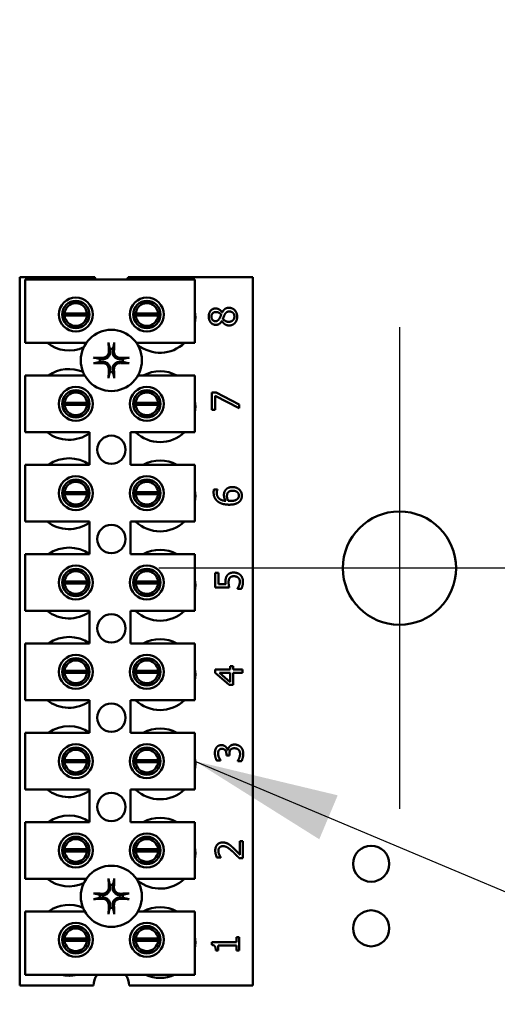
# Model space of a CAD drawing. Units: inches. Extents: x 3 to 140, y 2 to 109.
# Drawn here: x 28 to 30, y 57 to 61 of the extents above; entities that cross this region are included whole.
import ezdxf

# ---------------------------------------------------------------- set-up
doc = ezdxf.new("R2010")
doc.units = ezdxf.units.IN
doc.header["$LTSCALE"] = 6.5
doc.header["$MEASUREMENT"] = 0
for name, color, linetype, lineweight in [('Center Mark (ANSI)', 7, 'Continuous', 25), ('Dimension (ANSI)', 7, 'Continuous', 25), ('Symbol (ANSI)', 7, 'Continuous', 25), ('Visible (ANSI)', 7, 'Continuous', 50)]:
    doc.layers.add(name, color=color, linetype=linetype, lineweight=lineweight)
doc.styles.add('Note Text (ANSI)', font='tahoma.ttf')
doc.dimstyles.new('Default (ANSI)', dxfattribs={"dimscale": 6.5, "dimtxt": 0.12, "dimasz": 0.098425, "dimexe": 0.125, "dimexo": 0.0625, "dimgap": 0.031496, "dimtad": 0, "dimtih": 1, "dimtoh": 1, "dimrnd": 1e-08, "dimzin": 0, "dimdsep": 46, "dimtxsty": 'Note Text (ANSI)', "dimcen": 0.09, "dimdle": 0.393701, "dimclrd": 256, "dimclre": 256, "dimclrt": 256, "dimadec": 0, "dimazin": 1, "dimtfac": 1, "dimtofl": 0, "dimtmove": 0, "dimatfit": 3, "dimfxl": 1, "dimtolj": 1, "dimtzin": 4, "dimlwd": -1, "dimlwe": -1, "dimarcsym": 0})
doc.dimstyles.new('Default (ANSI)$7', dxfattribs={"dimscale": 6.5, "dimtxt": 0.12, "dimasz": 0.098425, "dimexe": 0.125, "dimexo": 0.0625, "dimgap": 0.031496, "dimtad": 0, "dimtih": 1, "dimtoh": 1, "dimrnd": 1e-08, "dimzin": 0, "dimdsep": 46, "dimtxsty": 'Note Text (ANSI)', "dimcen": 0.09, "dimdle": 0.393701, "dimclrd": 256, "dimclre": 256, "dimclrt": 256, "dimadec": 0, "dimazin": 1, "dimtfac": 1, "dimtofl": 0, "dimtmove": 0, "dimatfit": 3, "dimfxl": 1, "dimtolj": 1, "dimtzin": 4, "dimlwd": -1, "dimlwe": -1, "dimarcsym": 0})

# ---------------------------------------------------------------- blocks, each defined once
blk = doc.blocks.new('*D26')
at = {"layer": 'Defpoints', "color": 0, "transparency": 16777216}
for p in [(28.6108, 93.388), (38.495, 93.388), (29.9771, 24.888)]:
    blk.add_point(p, dxfattribs=at)
at = {"layer": 'Dimension (ANSI)', "transparency": 16777216}
for p, q in [((29.0171, 93.388), (39.3075, 93.388)), ((38.495, 92.7482), (38.495, 50.8444)), ((38.495, 25.5277), (38.495, 49.6193)), ((30.3834, 24.888), (39.3075, 24.888))]:
    blk.add_line(p, q, dxfattribs=at)
for points in [[(38.3883, 92.7482), (38.6016, 92.7482), (38.495, 93.388)], [(38.3883, 25.5277), (38.6016, 25.5277), (38.495, 24.888)]]:
    blk.add_solid(points, dxfattribs=at)
at = {"layer": 'Dimension (ANSI)', "transparency": 16777216, "insert": (37.2053, 50.6397), "char_height": 0.78, "attachment_point": 1, "style": 'Note Text (ANSI)'}
blk.add_mtext('\\A1;68.50', dxfattribs=at)

msp = doc.modelspace()

# ---------------------------------------------------------------- linework, layer by layer
at = {"layer": 'Center Mark (ANSI)', "linetype": 'Continuous'}
for p, q in [((29.4861, 59.9505), (29.4861, 57.8255)), ((30.5486, 58.888), (28.4236, 58.888))]:
    msp.add_line(p, q, dxfattribs=at)
at = {"layer": 'Visible (ANSI)'}
for p, q in [((27.8091, 60.1713), (28.1404, 60.1713)), ((27.8091, 57.0463), (27.8091, 60.1713)), ((27.8331, 60.1617), (28.5831, 60.1617)), ((27.8331, 59.8817), (27.8331, 60.1617)), ((28.2878, 60.1713), (28.8391, 60.1713)), ((28.5831, 60.1617), (28.5831, 59.8817)), ((28.8391, 60.1713), (28.8391, 57.0463)), ((28.0877, 60.0589), (28.0267, 60.0589)), ((28.4015, 60.0589), (28.3404, 60.0589)), ((28.0072, 60.0115), (28.1067, 60.0115)), ((28.1067, 60.0019), (28.0072, 60.0019)), ((28.3212, 60.0115), (28.4207, 60.0115)), ((28.4207, 60.0019), (28.3212, 60.0019)), ((28.7028, 60.0153), (28.7033, 60.0153)), ((28.0267, 59.9544), (28.0877, 59.9544)), ((28.3404, 59.9544), (28.4015, 59.9544)), ((28.7027, 59.9787), (28.7022, 59.9787)), ((28.1034, 59.8817), (27.8331, 59.8817)), ((28.5831, 59.8817), (28.3247, 59.8817)), ((27.8331, 59.7377), (28.0967, 59.7377)), ((27.8331, 59.4877), (27.8331, 59.7377)), ((28.3315, 59.7377), (28.5831, 59.7377)), ((28.5831, 59.7377), (28.5831, 59.4877)), ((28.0877, 59.6649), (28.0267, 59.6649)), ((28.4015, 59.6649), (28.3404, 59.6649)), ((28.6584, 59.6625), (28.6764, 59.6625)), ((28.6584, 59.5864), (28.6584, 59.6625)), ((28.6725, 59.6483), (28.6725, 59.5864)), ((28.7784, 59.5935), (28.6725, 59.6483)), ((28.6764, 59.6625), (28.7784, 59.6106)), ((28.0072, 59.6175), (28.1067, 59.6175)), ((28.1067, 59.6079), (28.0072, 59.6079)), ((28.3212, 59.6175), (28.4207, 59.6175)), ((28.4207, 59.6079), (28.3212, 59.6079)), ((28.7784, 59.6106), (28.7784, 59.5935)), ((28.0267, 59.5604), (28.0877, 59.5604)), ((28.3404, 59.5604), (28.4015, 59.5604)), ((28.6725, 59.5864), (28.6584, 59.5864)), ((28.1181, 59.4877), (27.8331, 59.4877)), ((28.1181, 59.3437), (28.1181, 59.4877)), ((28.2981, 59.4877), (28.2981, 59.3437)), ((28.5831, 59.4877), (28.2981, 59.4877)), ((27.8331, 59.3437), (28.1181, 59.3437)), ((27.8331, 59.0937), (27.8331, 59.3437)), ((28.2981, 59.3437), (28.5831, 59.3437)), ((28.5831, 59.3437), (28.5831, 59.0937)), ((28.0877, 59.2709), (28.0267, 59.2709)), ((28.4015, 59.2709), (28.3404, 59.2709)), ((28.0072, 59.2235), (28.1067, 59.2235)), ((28.1067, 59.2139), (28.0072, 59.2139)), ((28.3212, 59.2235), (28.4207, 59.2235)), ((28.4207, 59.2139), (28.3212, 59.2139)), ((28.6673, 59.2353), (28.6827, 59.2353)), ((28.6827, 59.2353), (28.6827, 59.2347)), ((28.0267, 59.1664), (28.0877, 59.1664)), ((28.3404, 59.1664), (28.4015, 59.1664)), ((28.1181, 59.0937), (27.8331, 59.0937)), ((28.1181, 58.9497), (28.1181, 59.0937)), ((28.2981, 59.0937), (28.2981, 58.9497)), ((28.5831, 59.0937), (28.2981, 59.0937)), ((27.8331, 58.9497), (28.1181, 58.9497)), ((27.8331, 58.6997), (27.8331, 58.9497)), ((28.2981, 58.9497), (28.5831, 58.9497)), ((28.5831, 58.9497), (28.5831, 58.6997)), ((28.0877, 58.8769), (28.0267, 58.8769)), ((28.4015, 58.8769), (28.3404, 58.8769)), ((28.6728, 58.802), (28.6728, 58.8678)), ((28.6728, 58.8678), (28.6869, 58.8678)), ((28.6869, 58.8678), (28.6869, 58.8175)), ((28.0072, 58.8295), (28.1067, 58.8295)), ((28.1067, 58.8199), (28.0072, 58.8199)), ((28.3212, 58.8295), (28.4207, 58.8295)), ((28.4207, 58.8199), (28.3212, 58.8199)), ((28.6869, 58.8175), (28.7189, 58.8175)), ((28.0267, 58.7724), (28.0877, 58.7724)), ((28.3404, 58.7724), (28.4015, 58.7724)), ((28.7346, 58.802), (28.6728, 58.802)), ((28.7715, 58.7971), (28.7715, 58.7982)), ((28.7885, 58.7971), (28.7715, 58.7971)), ((28.1181, 58.6997), (27.8331, 58.6997)), ((28.1181, 58.5557), (28.1181, 58.6997)), ((28.2981, 58.6997), (28.2981, 58.5557)), ((28.5831, 58.6997), (28.2981, 58.6997)), ((27.8331, 58.5557), (28.1181, 58.5557)), ((27.8331, 58.3057), (27.8331, 58.5557)), ((28.2981, 58.5557), (28.5831, 58.5557)), ((28.5831, 58.5557), (28.5831, 58.3057)), ((28.0877, 58.4829), (28.0267, 58.4829)), ((28.4015, 58.4829), (28.3404, 58.4829)), ((28.0072, 58.4355), (28.1067, 58.4355)), ((28.1067, 58.4259), (28.0072, 58.4259)), ((28.3212, 58.4355), (28.4207, 58.4355)), ((28.4207, 58.4259), (28.3212, 58.4259)), ((28.6728, 58.4267), (28.6728, 58.4414)), ((28.6728, 58.4414), (28.7386, 58.4414)), ((28.7346, 58.373), (28.6728, 58.4267)), ((28.6918, 58.426), (28.7386, 58.3856)), ((28.7386, 58.426), (28.6918, 58.426)), ((28.7386, 58.4414), (28.7386, 58.4557)), ((28.7386, 58.4557), (28.7516, 58.4557)), ((28.7386, 58.3856), (28.7386, 58.426)), ((28.7516, 58.4557), (28.7516, 58.4414)), ((28.7516, 58.4414), (28.7928, 58.4414)), ((28.7928, 58.426), (28.7516, 58.426)), ((28.7516, 58.426), (28.7516, 58.373)), ((28.7928, 58.4414), (28.7928, 58.426)), ((28.0267, 58.3784), (28.0877, 58.3784)), ((28.3404, 58.3784), (28.4015, 58.3784)), ((28.7516, 58.373), (28.7346, 58.373)), ((28.1181, 58.3057), (27.8331, 58.3057)), ((28.1181, 58.1617), (28.1181, 58.3057)), ((28.2981, 58.3057), (28.2981, 58.1617)), ((28.5831, 58.3057), (28.2981, 58.3057)), ((27.8331, 58.1617), (28.1181, 58.1617)), ((27.8331, 57.9117), (27.8331, 58.1617)), ((28.2981, 58.1617), (28.5831, 58.1617)), ((28.5831, 58.1617), (28.5831, 57.9117)), ((28.0877, 58.0889), (28.0267, 58.0889)), ((28.4015, 58.0889), (28.3404, 58.0889)), ((28.7271, 58.0852), (28.7283, 58.0852)), ((28.0072, 58.0415), (28.1067, 58.0415)), ((28.1067, 58.0319), (28.0072, 58.0319)), ((28.3212, 58.0415), (28.4207, 58.0415)), ((28.4207, 58.0319), (28.3212, 58.0319)), ((28.6957, 58.04), (28.6787, 58.04)), ((28.6957, 58.041), (28.6957, 58.04)), ((28.7221, 58.0612), (28.7221, 58.0666)), ((28.7354, 58.0612), (28.7221, 58.0612)), ((28.7354, 58.0681), (28.7354, 58.0612)), ((28.772, 58.0367), (28.772, 58.0379)), ((28.789, 58.0367), (28.772, 58.0367)), ((28.0267, 57.9844), (28.0877, 57.9844)), ((28.3404, 57.9844), (28.4015, 57.9844)), ((28.1181, 57.9117), (27.8331, 57.9117)), ((28.1181, 57.7677), (28.1181, 57.9117)), ((28.2981, 57.9117), (28.2981, 57.7677)), ((28.5831, 57.9117), (28.2981, 57.9117)), ((27.8331, 57.7677), (28.1181, 57.7677)), ((27.8331, 57.5177), (27.8331, 57.7677)), ((28.2981, 57.7677), (28.5831, 57.7677)), ((28.5831, 57.7677), (28.5831, 57.5177)), ((28.0877, 57.6949), (28.0267, 57.6949)), ((28.4015, 57.6949), (28.3404, 57.6949)), ((28.0072, 57.6475), (28.1067, 57.6475)), ((28.3212, 57.6475), (28.4207, 57.6475)), ((28.7814, 57.6828), (28.7953, 57.6828)), ((28.7814, 57.6238), (28.7814, 57.6828)), ((28.7953, 57.6828), (28.7953, 57.6088)), ((28.1067, 57.6379), (28.0072, 57.6379)), ((28.4207, 57.6379), (28.3212, 57.6379)), ((28.6971, 57.6113), (28.68, 57.6113)), ((28.6971, 57.6122), (28.6971, 57.6113)), ((28.7953, 57.6088), (28.7783, 57.6088)), ((28.0267, 57.5904), (28.0877, 57.5904)), ((28.3404, 57.5904), (28.4015, 57.5904)), ((28.1034, 57.5177), (27.8331, 57.5177)), ((28.5831, 57.5177), (28.3247, 57.5177)), ((27.8331, 57.3737), (28.0967, 57.3737)), ((27.8331, 57.0937), (27.8331, 57.3737)), ((28.3315, 57.3737), (28.5831, 57.3737)), ((28.5831, 57.3737), (28.5831, 57.0937)), ((28.0877, 57.3009), (28.0267, 57.3009)), ((28.4015, 57.3009), (28.3404, 57.3009)), ((28.0072, 57.2535), (28.1067, 57.2535)), ((28.3212, 57.2535), (28.4207, 57.2535)), ((28.7665, 57.2595), (28.7788, 57.2595)), ((28.7665, 57.2382), (28.7665, 57.2595)), ((28.7788, 57.2595), (28.7788, 57.2009)), ((28.1067, 57.2439), (28.0072, 57.2439)), ((28.4207, 57.2439), (28.3212, 57.2439)), ((28.6584, 57.2382), (28.7665, 57.2382)), ((28.6584, 57.2257), (28.6584, 57.2382)), ((28.6861, 57.2227), (28.6861, 57.2009)), ((28.7665, 57.2227), (28.6861, 57.2227)), ((28.7665, 57.2009), (28.7665, 57.2227)), ((28.0267, 57.1964), (28.0877, 57.1964)), ((28.3404, 57.1964), (28.4015, 57.1964)), ((28.6861, 57.2009), (28.6751, 57.2009)), ((28.7788, 57.2009), (28.7665, 57.2009)), ((28.5831, 57.0937), (27.8331, 57.0937)), ((28.1356, 57.0463), (27.8091, 57.0463)), ((28.8391, 57.0463), (28.2926, 57.0463))]:
    msp.add_line(p, q, dxfattribs=at)
for centre, radius in [((28.0572, 60.0067), 0.075), ((28.3709, 60.0067), 0.075), ((28.0572, 60.0067), 0.0605), ((28.3709, 60.0067), 0.0605), ((28.2141, 59.8043), 0.135), ((28.0572, 59.6127), 0.075), ((28.3709, 59.6127), 0.075), ((28.0572, 59.6127), 0.0605), ((28.3709, 59.6127), 0.0605), ((28.2141, 59.4103), 0.0625), ((28.0572, 59.2187), 0.075), ((28.3709, 59.2187), 0.075), ((28.0572, 59.2187), 0.0605), ((28.3709, 59.2187), 0.0605), ((29.4861, 58.888), 0.25), ((28.2141, 59.0163), 0.0625), ((28.0572, 58.8247), 0.075), ((28.3709, 58.8247), 0.075), ((28.0572, 58.8247), 0.0605), ((28.3709, 58.8247), 0.0605), ((28.2141, 58.6223), 0.0625), ((28.0572, 58.4307), 0.075), ((28.0572, 58.4307), 0.0605), ((28.3709, 58.4307), 0.075), ((28.3709, 58.4307), 0.0605), ((28.2141, 58.2283), 0.0625), ((28.0572, 58.0367), 0.075), ((28.0572, 58.0367), 0.0605), ((28.3709, 58.0367), 0.075), ((28.3709, 58.0367), 0.0605), ((28.2141, 57.8343), 0.0625), ((28.0572, 57.6427), 0.075), ((28.0572, 57.6427), 0.0605), ((28.3709, 57.6427), 0.075), ((28.3709, 57.6427), 0.0605), ((29.3611, 57.584), 0.0795), ((28.2141, 57.4403), 0.135), ((29.3611, 57.299), 0.0795), ((28.0572, 57.2487), 0.075), ((28.0572, 57.2487), 0.0605), ((28.3709, 57.2487), 0.075), ((28.3709, 57.2487), 0.0605)]:
    msp.add_circle(centre, radius, dxfattribs=at)
for centre, radius, start, end in [((28.2141, 60.1983), 0.0785, 200.1195, 207.8237), ((28.2141, 60.1983), 0.0785, 332.1763, 339.8805), ((28.0569, 60.0067), 0.05, 5.4833, 174.5167), ((28.3709, 60.0067), 0.05, 5.4833, 174.5167), ((28.0569, 60.0067), 0.05, 174.5167, 185.4833), ((28.0569, 60.0067), 0.05, 185.4833, 354.5167), ((28.0569, 60.0067), 0.05, 354.5167, 5.4833), ((28.3709, 60.0067), 0.05, 174.5167, 185.4833), ((28.3709, 60.0067), 0.05, 185.4833, 354.5167), ((28.3709, 60.0067), 0.05, 354.5167, 5.4833), ((28.4291, 59.9943), 0.1562, 350.3583, 9.6417), ((28.0271, 60.0043), 0.1562, 231.7092, 294.6093), ((28.2141, 59.8043), 0.0512, 82.3836, 97.6164), ((28.4291, 59.9943), 0.1562, 230.652, 313.8731), ((28.2141, 59.8043), 0.0512, 172.3836, 187.6164), ((28.2141, 59.8043), 0.0512, 352.3836, 7.6164), ((28.0271, 59.6103), 0.1562, 66.7028, 125.4004), ((28.2141, 59.8043), 0.0512, 262.3836, 277.6164), ((28.4291, 59.6003), 0.1562, 61.5369, 118.4631), ((28.0569, 59.6127), 0.05, 5.4833, 174.5167), ((28.3709, 59.6127), 0.05, 5.4833, 174.5167), ((28.0569, 59.6127), 0.05, 174.5167, 185.4833), ((28.0569, 59.6127), 0.05, 185.4833, 354.5167), ((28.0569, 59.6127), 0.05, 354.5167, 5.4833), ((28.3709, 59.6127), 0.05, 174.5167, 185.4833), ((28.3709, 59.6127), 0.05, 185.4833, 354.5167), ((28.3709, 59.6127), 0.05, 354.5167, 5.4833), ((28.4291, 59.6003), 0.1562, 350.3583, 9.6417), ((28.0271, 59.6103), 0.1562, 231.7092, 305.6389), ((28.4291, 59.6003), 0.1562, 226.1269, 313.8731), ((28.0271, 59.2163), 0.1562, 54.5996, 125.4004), ((28.4291, 59.2063), 0.1562, 61.5369, 118.4631), ((28.0569, 59.2187), 0.05, 5.4833, 174.5167), ((28.3709, 59.2187), 0.05, 5.4833, 174.5167), ((28.0569, 59.2187), 0.05, 174.5167, 185.4833), ((28.0569, 59.2187), 0.05, 185.4833, 354.5167), ((28.0569, 59.2187), 0.05, 354.5167, 5.4833), ((28.3709, 59.2187), 0.05, 174.5167, 185.4833), ((28.3709, 59.2187), 0.05, 185.4833, 354.5167), ((28.3709, 59.2187), 0.05, 354.5167, 5.4833), ((28.4291, 59.2063), 0.1562, 350.3583, 9.6417), ((28.0271, 59.2163), 0.1562, 231.7092, 305.6389), ((28.4291, 59.2063), 0.1562, 226.1269, 313.8731), ((28.0271, 58.8223), 0.1562, 54.5996, 125.4004), ((28.4291, 58.8123), 0.1562, 61.5369, 118.4631), ((28.0569, 58.8247), 0.05, 5.4833, 174.5167), ((28.3709, 58.8247), 0.05, 5.4833, 174.5167), ((28.0569, 58.8247), 0.05, 174.5167, 185.4833), ((28.0569, 58.8247), 0.05, 185.4833, 354.5167), ((28.0569, 58.8247), 0.05, 354.5167, 5.4833), ((28.3709, 58.8247), 0.05, 174.5167, 185.4833), ((28.3709, 58.8247), 0.05, 185.4833, 354.5167), ((28.3709, 58.8247), 0.05, 354.5167, 5.4833), ((28.4291, 58.8123), 0.1562, 350.3583, 9.6417), ((28.0271, 58.8223), 0.1562, 231.7092, 305.6389), ((28.4291, 58.8123), 0.1562, 226.1269, 313.8731), ((28.0271, 58.4283), 0.1562, 54.5996, 125.4004), ((28.4291, 58.4183), 0.1562, 61.5369, 118.4631), ((28.0569, 58.4307), 0.05, 5.4833, 174.5167), ((28.3709, 58.4307), 0.05, 5.4833, 174.5167), ((28.0569, 58.4307), 0.05, 174.5167, 185.4833), ((28.0569, 58.4307), 0.05, 185.4833, 354.5167), ((28.0569, 58.4307), 0.05, 354.5167, 5.4833), ((28.3709, 58.4307), 0.05, 174.5167, 185.4833), ((28.3709, 58.4307), 0.05, 185.4833, 354.5167), ((28.3709, 58.4307), 0.05, 354.5167, 5.4833), ((28.4291, 58.4183), 0.1562, 350.3583, 9.6417), ((28.0271, 58.4283), 0.1562, 231.7092, 305.6389), ((28.4291, 58.4183), 0.1562, 226.1269, 313.8731), ((28.0271, 58.0343), 0.1562, 54.5996, 125.4004), ((28.4291, 58.0243), 0.1562, 61.5369, 118.4631), ((28.0569, 58.0367), 0.05, 5.4833, 174.5167), ((28.3709, 58.0367), 0.05, 5.4833, 174.5167), ((28.0569, 58.0367), 0.05, 174.5167, 185.4833), ((28.0569, 58.0367), 0.05, 185.4833, 354.5167), ((28.0569, 58.0367), 0.05, 354.5167, 5.4833), ((28.3709, 58.0367), 0.05, 174.5167, 185.4833), ((28.3709, 58.0367), 0.05, 185.4833, 354.5167), ((28.3709, 58.0367), 0.05, 354.5167, 5.4833), ((28.4291, 58.0243), 0.1562, 350.3583, 9.6417), ((28.0271, 58.0343), 0.1562, 231.7092, 305.6389), ((28.4291, 58.0243), 0.1562, 226.1269, 313.8731), ((28.0271, 57.6403), 0.1562, 54.5996, 125.4004), ((28.4291, 57.6303), 0.1562, 61.5369, 118.4631), ((28.0569, 57.6427), 0.05, 5.4833, 174.5167), ((28.3709, 57.6427), 0.05, 5.4833, 174.5167), ((28.0569, 57.6427), 0.05, 174.5167, 185.4833), ((28.0569, 57.6427), 0.05, 354.5167, 5.4833), ((28.3709, 57.6427), 0.05, 174.5167, 185.4833), ((28.3709, 57.6427), 0.05, 354.5167, 5.4833), ((28.4291, 57.6303), 0.1562, 350.3583, 9.6417), ((28.0569, 57.6427), 0.05, 185.4833, 354.5167), ((28.3709, 57.6427), 0.05, 185.4833, 354.5167), ((28.0271, 57.6403), 0.1562, 231.7092, 294.6093), ((28.4291, 57.6303), 0.1562, 230.652, 313.8731), ((28.2141, 57.4403), 0.0512, 82.3836, 97.6164), ((28.2141, 57.4403), 0.0512, 172.3836, 187.6164), ((28.2141, 57.4403), 0.0512, 352.3836, 7.6164), ((28.0271, 57.2463), 0.1562, 66.7028, 125.4004), ((28.2141, 57.4403), 0.0512, 262.3836, 277.6164), ((28.4291, 57.2363), 0.1562, 61.5369, 118.4631), ((28.0569, 57.2487), 0.05, 5.4833, 174.5167), ((28.3709, 57.2487), 0.05, 5.4833, 174.5167), ((28.0569, 57.2487), 0.05, 174.5167, 185.4833), ((28.0569, 57.2487), 0.05, 354.5167, 5.4833), ((28.3709, 57.2487), 0.05, 174.5167, 185.4833), ((28.3709, 57.2487), 0.05, 354.5167, 5.4833), ((28.4291, 57.2363), 0.1562, 350.3583, 9.6417), ((28.0569, 57.2487), 0.05, 185.4833, 354.5167), ((28.3709, 57.2487), 0.05, 185.4833, 354.5167), ((28.0271, 57.2463), 0.1562, 257.6545, 282.3455), ((28.2141, 57.0463), 0.0785, 142.8859, 180), ((28.2141, 57.0463), 0.0785, 0, 37.1141), ((28.4291, 57.2363), 0.1562, 245.9059, 294.0941)]:
    msp.add_arc(centre, radius, start, end, dxfattribs=at)
for centre, major_axis, start_param, end_param in [((28.2197, 59.8046), (0.0092, -0.1752), 4.242952, 4.480279), ((28.2085, 59.8046), (0.0092, 0.1752), 4.944499, 5.181826), ((28.2138, 59.7987), (-0.1752, 0.0092), 4.944499, 5.181826), ((28.2144, 59.7987), (-0.1752, -0.0092), 4.242952, 4.480279), ((28.2138, 59.8099), (0.1752, 0.0092), 4.242952, 4.480279), ((28.2144, 59.8099), (0.1752, -0.0092), 4.944499, 5.181826), ((28.2197, 59.804), (-0.0092, -0.1752), 4.944499, 5.181826), ((28.2085, 59.804), (-0.0092, 0.1752), 4.242952, 4.480279), ((28.2197, 57.4406), (0.0092, -0.1752), 4.242952, 4.480279), ((28.2085, 57.4406), (0.0092, 0.1752), 4.944499, 5.181826), ((28.2138, 57.4347), (-0.1752, 0.0092), 4.944499, 5.181826), ((28.2138, 57.4459), (0.1752, 0.0092), 4.242952, 4.480279), ((28.2144, 57.4347), (-0.1752, -0.0092), 4.242952, 4.480279), ((28.2144, 57.4459), (0.1752, -0.0092), 4.944499, 5.181826), ((28.2197, 57.44), (-0.0092, -0.1752), 4.944499, 5.181826), ((28.2085, 57.44), (-0.0092, 0.1752), 4.242952, 4.480279)]:
    msp.add_ellipse(centre, major_axis=major_axis, ratio=0.087156, start_param=start_param, end_param=end_param, dxfattribs=at)
for points in [[(28.644, 59.9975), (28.644, 60.0139), (28.6611, 60.0336), (28.6746, 60.0336)], [(28.6746, 60.0336), (28.6826, 60.0336), (28.6984, 60.0242), (28.7028, 60.0153)], [(28.7033, 60.0153), (28.7082, 60.0258), (28.7222, 60.0366), (28.7333, 60.0366)], [(28.7333, 60.0366), (28.7487, 60.0366), (28.7695, 60.0142), (28.7695, 59.9975)], [(28.6756, 59.9613), (28.6621, 59.9613), (28.644, 59.9818), (28.644, 59.9975)], [(28.6747, 60.0178), (28.6667, 60.0178), (28.6559, 60.007), (28.6559, 59.9974)], [(28.6559, 59.9974), (28.6559, 59.9887), (28.6655, 59.9775), (28.6738, 59.9775)], [(28.6738, 59.9775), (28.6797, 59.9775), (28.688, 59.9832), (28.6913, 59.989)], [(28.6988, 60.0059), (28.6934, 60.0129), (28.682, 60.0178), (28.6747, 60.0178)], [(28.6913, 59.989), (28.6926, 59.9914), (28.6974, 60.0017), (28.6988, 60.0059)], [(28.7142, 60.006), (28.7127, 60.0033), (28.7091, 59.9941), (28.7067, 59.9884)], [(28.7067, 59.9884), (28.7111, 59.9818), (28.7241, 59.9747), (28.7324, 59.9747)], [(28.7348, 60.0201), (28.7275, 60.0201), (28.7187, 60.0142), (28.7142, 60.006)], [(28.7324, 59.9747), (28.7433, 59.9747), (28.7575, 59.9878), (28.7575, 59.9977)], [(28.7575, 59.9977), (28.7575, 60.0078), (28.7453, 60.0201), (28.7348, 60.0201)], [(28.7695, 59.9975), (28.7695, 59.9886), (28.7641, 59.9739), (28.7592, 59.9687)], [(28.7022, 59.9787), (28.697, 59.9699), (28.6848, 59.9613), (28.6756, 59.9613)], [(28.7336, 59.9584), (28.7239, 59.9584), (28.7075, 59.9688), (28.7027, 59.9787)], [(28.7592, 59.9687), (28.7543, 59.9637), (28.7411, 59.9584), (28.7336, 59.9584)], [(28.6656, 59.2217), (28.6656, 59.2257), (28.6664, 59.2327), (28.6673, 59.2353)], [(28.685, 59.1811), (28.6758, 59.1876), (28.6656, 59.2082), (28.6656, 59.2217)], [(28.6827, 59.2347), (28.6815, 59.2324), (28.6795, 59.2242), (28.6795, 59.2196)], [(28.6795, 59.2196), (28.6795, 59.2046), (28.6997, 59.1862), (28.7196, 59.1845)], [(28.7112, 59.2095), (28.7112, 59.2165), (28.714, 59.227), (28.7183, 59.2327)], [(28.7196, 59.1845), (28.7156, 59.1902), (28.7112, 59.2023), (28.7112, 59.2095)], [(28.7183, 59.2327), (28.7233, 59.2393), (28.7386, 59.2457), (28.7489, 59.2457)], [(28.7287, 59.2212), (28.7262, 59.218), (28.7245, 59.21), (28.7245, 59.2059)], [(28.7245, 59.2059), (28.7245, 59.2002), (28.7279, 59.1896), (28.7311, 59.1845)], [(28.7496, 59.2294), (28.7422, 59.2294), (28.7322, 59.2255), (28.7287, 59.2212)], [(28.7489, 59.2457), (28.7582, 59.2457), (28.7738, 59.2396), (28.7791, 59.2345)], [(28.7772, 59.2077), (28.7772, 59.2174), (28.7634, 59.2294), (28.7496, 59.2294)], [(28.7704, 59.1927), (28.7742, 59.1961), (28.7772, 59.2035), (28.7772, 59.2077)], [(28.7791, 59.2345), (28.7846, 59.2291), (28.7904, 59.2157), (28.7904, 59.2076)], [(28.7904, 59.2076), (28.7904, 59.1995), (28.7849, 59.1862), (28.7795, 59.1812)], [(28.7351, 59.1679), (28.7195, 59.1679), (28.6943, 59.1744), (28.685, 59.1811)], [(28.7311, 59.1845), (28.7329, 59.1844), (28.7362, 59.1842), (28.7387, 59.1842)], [(28.7795, 59.1812), (28.773, 59.1749), (28.7511, 59.1679), (28.7351, 59.1679)], [(28.7387, 59.1842), (28.7512, 59.1842), (28.7664, 59.189), (28.7704, 59.1927)], [(28.7182, 58.8284), (28.7182, 58.8376), (28.7212, 58.8503), (28.7257, 58.8562)], [(28.7257, 58.8562), (28.7302, 58.8621), (28.7438, 58.8685), (28.7547, 58.8685)], [(28.7547, 58.8685), (28.7633, 58.8685), (28.7781, 58.863), (28.7836, 58.8579)], [(28.7836, 58.8579), (28.789, 58.8529), (28.7953, 58.8378), (28.7953, 58.8285)], [(28.7189, 58.8175), (28.7185, 58.8204), (28.7182, 58.826), (28.7182, 58.8284)], [(28.7373, 58.8454), (28.7343, 58.842), (28.7317, 58.8319), (28.7317, 58.8257)], [(28.7317, 58.8257), (28.7317, 58.8191), (28.7338, 58.806), (28.7346, 58.802)], [(28.7546, 58.8522), (28.7482, 58.8522), (28.74, 58.8487), (28.7373, 58.8454)], [(28.7741, 58.8461), (28.7705, 58.8491), (28.761, 58.8522), (28.7546, 58.8522)], [(28.7814, 58.8288), (28.7814, 58.8336), (28.7779, 58.8428), (28.7741, 58.8461)], [(28.7779, 58.8112), (28.7796, 58.8159), (28.7814, 58.8238), (28.7814, 58.8288)], [(28.7953, 58.8285), (28.7953, 58.8199), (28.7915, 58.8032), (28.7885, 58.7971)], [(28.7715, 58.7982), (28.7729, 58.8001), (28.7764, 58.807), (28.7779, 58.8112)], [(28.6713, 58.0714), (28.6713, 58.0795), (28.6746, 58.0917), (28.6781, 58.0966)], [(28.6781, 58.0966), (28.6819, 58.1019), (28.6929, 58.1073), (28.7003, 58.1073)], [(28.6889, 58.0847), (28.6869, 58.0817), (28.6852, 58.0743), (28.6852, 58.0701)], [(28.7019, 58.091), (28.6974, 58.091), (28.6909, 58.0875), (28.6889, 58.0847)], [(28.7003, 58.1073), (28.7102, 58.1073), (28.7252, 58.0943), (28.7271, 58.0852)], [(28.7221, 58.0666), (28.7221, 58.0774), (28.7118, 58.091), (28.7019, 58.091)], [(28.7283, 58.0852), (28.7291, 58.089), (28.7326, 58.0976), (28.7361, 58.1013)], [(28.7397, 58.0861), (28.7372, 58.0827), (28.7354, 58.0735), (28.7354, 58.0681)], [(28.7361, 58.1013), (28.7395, 58.105), (28.7504, 58.1097), (28.7582, 58.1097)], [(28.7571, 58.0933), (28.7506, 58.0933), (28.7421, 58.0895), (28.7397, 58.0861)], [(28.7757, 58.0867), (28.7722, 58.0899), (28.7636, 58.0933), (28.7571, 58.0933)], [(28.7582, 58.1097), (28.7663, 58.1097), (28.78, 58.1041), (28.7853, 58.0991)], [(28.7825, 58.0685), (28.7825, 58.0735), (28.7793, 58.0834), (28.7757, 58.0867)], [(28.7853, 58.0991), (28.7907, 58.0938), (28.7964, 58.0789), (28.7964, 58.0695)], [(28.6787, 58.04), (28.6759, 58.0453), (28.6713, 58.0633), (28.6713, 58.0714)], [(28.6852, 58.0701), (28.6852, 58.0657), (28.6874, 58.0571), (28.689, 58.0529)], [(28.689, 58.0529), (28.6907, 58.049), (28.6942, 58.0433), (28.6957, 58.041)], [(28.772, 58.0379), (28.7757, 58.043), (28.7825, 58.0601), (28.7825, 58.0685)], [(28.7964, 58.0695), (28.7964, 58.0605), (28.792, 58.0428), (28.789, 58.0367)], [(28.6728, 57.642), (28.6728, 57.6588), (28.6906, 57.6778), (28.7058, 57.6778)], [(28.68, 57.6113), (28.6776, 57.6162), (28.6728, 57.634), (28.6728, 57.642)], [(28.6916, 57.6555), (28.6891, 57.6527), (28.6867, 57.6453), (28.6867, 57.6408)], [(28.6867, 57.6408), (28.6867, 57.6366), (28.6888, 57.6278), (28.6905, 57.6238)], [(28.7066, 57.6615), (28.7016, 57.6615), (28.694, 57.6583), (28.6916, 57.6555)], [(28.7058, 57.6778), (28.7129, 57.6778), (28.7247, 57.6745), (28.7298, 57.6716)], [(28.7494, 57.6377), (28.7343, 57.6514), (28.7163, 57.6615), (28.7066, 57.6615)], [(28.7298, 57.6716), (28.735, 57.6687), (28.7453, 57.6602), (28.7503, 57.6555)], [(28.7503, 57.6555), (28.7586, 57.6479), (28.7763, 57.6294), (28.7814, 57.6238)], [(28.6905, 57.6238), (28.6919, 57.6204), (28.6957, 57.6141), (28.6971, 57.6122)], [(28.7783, 57.6088), (28.7708, 57.6167), (28.7569, 57.6309), (28.7494, 57.6377)], [(28.6751, 57.2009), (28.6751, 57.2133), (28.6681, 57.2249), (28.6584, 57.2257)]]:
    msp.add_open_spline(points, degree=2, dxfattribs=at)
for points, knots in [([(28.2025, 59.8756), (28.2025, 59.8758), (28.2024, 59.8762), (28.2023, 59.8771), (28.2022, 59.8778), (28.2021, 59.8791), (28.202, 59.8799), (28.2019, 59.8813), (28.2019, 59.8821), (28.2019, 59.8829), (28.2019, 59.883), (28.2019, 59.8831)], [0.04855252, 0.04855252, 0.04855252, 0.04855252, 0.05284999, 0.05284999, 0.05811668, 0.05811668, 0.06341303, 0.06341303, 0.06871378, 0.06871378, 0.06981434, 0.06981434, 0.06981434, 0.06981434]), ([(28.2262, 59.8831), (28.2262, 59.883), (28.2262, 59.8829), (28.2262, 59.8821), (28.2262, 59.8813), (28.2261, 59.8799), (28.2261, 59.8791), (28.2259, 59.8778), (28.2259, 59.8771), (28.2257, 59.8762), (28.2257, 59.8758), (28.2256, 59.8756)], [0.01481468, 0.01481468, 0.01481468, 0.01481468, 0.01591524, 0.01591524, 0.02121599, 0.02121599, 0.02651234, 0.02651234, 0.03177903, 0.03177903, 0.0360765, 0.0360765, 0.0360765, 0.0360765]), ([(28.1352, 59.8165), (28.1354, 59.8165), (28.1355, 59.8165), (28.1363, 59.8165), (28.1371, 59.8164), (28.1385, 59.8164), (28.1393, 59.8163), (28.1406, 59.8162), (28.1413, 59.8161), (28.1422, 59.816), (28.1425, 59.8159), (28.1428, 59.8159)], [0.01481468, 0.01481468, 0.01481468, 0.01481468, 0.01591524, 0.01591524, 0.02121599, 0.02121599, 0.02651234, 0.02651234, 0.03177903, 0.03177903, 0.0360765, 0.0360765, 0.0360765, 0.0360765]), ([(28.2083, 59.8444), (28.2087, 59.8403), (28.2083, 59.8358), (28.2063, 59.8293), (28.2053, 59.827), (28.2028, 59.8228), (28.2013, 59.8208), (28.1976, 59.8171), (28.1956, 59.8156), (28.1913, 59.813), (28.1891, 59.812), (28.1826, 59.81), (28.1781, 59.8096), (28.174, 59.81)], [0.3725423, 0.3725423, 0.3725423, 0.3725423, 0.4082549, 0.4082549, 0.4280922, 0.4280922, 0.4479295, 0.4479295, 0.4677669, 0.4677669, 0.4876042, 0.4876042, 0.5233168, 0.5233168, 0.5233168, 0.5233168]), ([(28.2027, 59.8441), (28.2028, 59.8408), (28.2023, 59.8372), (28.1998, 59.8304), (28.1979, 59.8273), (28.1933, 59.8222), (28.1904, 59.82), (28.1839, 59.8169), (28.1804, 59.816), (28.1762, 59.8157), (28.1752, 59.8156), (28.1743, 59.8157)], [0, 0, 0, 0, 0.0260573, 0.0260573, 0.0521146, 0.0521146, 0.0779973, 0.0779973, 0.1038801, 0.1038801, 0.1111266, 0.1111266, 0.1111266, 0.1111266]), ([(28.2542, 59.81), (28.25, 59.8096), (28.2456, 59.81), (28.239, 59.812), (28.2368, 59.813), (28.2325, 59.8156), (28.2305, 59.8171), (28.2268, 59.8208), (28.2253, 59.8228), (28.2228, 59.827), (28.2218, 59.8293), (28.2198, 59.8358), (28.2194, 59.8403), (28.2198, 59.8444)], [0.3725423, 0.3725423, 0.3725423, 0.3725423, 0.4082549, 0.4082549, 0.4280922, 0.4280922, 0.4479295, 0.4479295, 0.4677669, 0.4677669, 0.4876042, 0.4876042, 0.5233168, 0.5233168, 0.5233168, 0.5233168]), ([(28.2539, 59.8157), (28.2505, 59.8156), (28.2469, 59.8161), (28.2402, 59.8186), (28.237, 59.8205), (28.232, 59.8251), (28.2297, 59.828), (28.2266, 59.8344), (28.2257, 59.838), (28.2254, 59.8422), (28.2254, 59.8432), (28.2254, 59.8441)], [0, 0, 0, 0, 0.0260573, 0.0260573, 0.0521146, 0.0521146, 0.0779973, 0.0779973, 0.1038801, 0.1038801, 0.1111266, 0.1111266, 0.1111266, 0.1111266]), ([(28.2853, 59.8159), (28.2856, 59.8159), (28.286, 59.816), (28.2869, 59.8161), (28.2875, 59.8162), (28.2888, 59.8163), (28.2896, 59.8164), (28.291, 59.8164), (28.2918, 59.8165), (28.2926, 59.8165), (28.2928, 59.8165), (28.2929, 59.8165)], [0.04855252, 0.04855252, 0.04855252, 0.04855252, 0.05284999, 0.05284999, 0.05811668, 0.05811668, 0.06341303, 0.06341303, 0.06871378, 0.06871378, 0.06981434, 0.06981434, 0.06981434, 0.06981434]), ([(28.1428, 59.7928), (28.1425, 59.7927), (28.1422, 59.7926), (28.1413, 59.7925), (28.1406, 59.7924), (28.1393, 59.7923), (28.1385, 59.7923), (28.1371, 59.7922), (28.1363, 59.7922), (28.1355, 59.7922), (28.1354, 59.7922), (28.1352, 59.7921)], [0.04855252, 0.04855252, 0.04855252, 0.04855252, 0.05284999, 0.05284999, 0.05811668, 0.05811668, 0.06341303, 0.06341303, 0.06871378, 0.06871378, 0.06981434, 0.06981434, 0.06981434, 0.06981434]), ([(28.174, 59.7986), (28.1781, 59.799), (28.1826, 59.7986), (28.1891, 59.7966), (28.1913, 59.7956), (28.1956, 59.7931), (28.1976, 59.7915), (28.2013, 59.7879), (28.2028, 59.7858), (28.2053, 59.7816), (28.2063, 59.7793), (28.2083, 59.7728), (28.2087, 59.7684), (28.2083, 59.7642)], [0.3725423, 0.3725423, 0.3725423, 0.3725423, 0.4082549, 0.4082549, 0.4280922, 0.4280922, 0.4479295, 0.4479295, 0.4677669, 0.4677669, 0.4876042, 0.4876042, 0.5233168, 0.5233168, 0.5233168, 0.5233168]), ([(28.1743, 59.7929), (28.1776, 59.7931), (28.1812, 59.7925), (28.188, 59.7901), (28.1911, 59.7881), (28.1962, 59.7836), (28.1984, 59.7806), (28.2015, 59.7742), (28.2024, 59.7706), (28.2027, 59.7664), (28.2027, 59.7655), (28.2027, 59.7645)], [0, 0, 0, 0, 0.0260573, 0.0260573, 0.0521146, 0.0521146, 0.0779973, 0.0779973, 0.1038801, 0.1038801, 0.1111266, 0.1111266, 0.1111266, 0.1111266]), ([(28.2198, 59.7642), (28.2194, 59.7684), (28.2198, 59.7728), (28.2218, 59.7793), (28.2228, 59.7816), (28.2253, 59.7858), (28.2268, 59.7879), (28.2305, 59.7915), (28.2325, 59.7931), (28.2368, 59.7956), (28.239, 59.7966), (28.2456, 59.7986), (28.25, 59.799), (28.2542, 59.7986)], [0.3725423, 0.3725423, 0.3725423, 0.3725423, 0.4082549, 0.4082549, 0.4280922, 0.4280922, 0.4479295, 0.4479295, 0.4677669, 0.4677669, 0.4876042, 0.4876042, 0.5233168, 0.5233168, 0.5233168, 0.5233168]), ([(28.2254, 59.7645), (28.2253, 59.7678), (28.2259, 59.7714), (28.2283, 59.7782), (28.2303, 59.7814), (28.2348, 59.7864), (28.2377, 59.7886), (28.2442, 59.7918), (28.2477, 59.7927), (28.252, 59.793), (28.2529, 59.793), (28.2539, 59.7929)], [0, 0, 0, 0, 0.0260573, 0.0260573, 0.0521146, 0.0521146, 0.0779973, 0.0779973, 0.1038801, 0.1038801, 0.1111266, 0.1111266, 0.1111266, 0.1111266]), ([(28.2929, 59.7921), (28.2928, 59.7922), (28.2926, 59.7922), (28.2918, 59.7922), (28.291, 59.7922), (28.2896, 59.7923), (28.2888, 59.7923), (28.2875, 59.7924), (28.2869, 59.7925), (28.286, 59.7926), (28.2856, 59.7927), (28.2853, 59.7928)], [0.01481468, 0.01481468, 0.01481468, 0.01481468, 0.01591524, 0.01591524, 0.02121599, 0.02121599, 0.02651234, 0.02651234, 0.03177903, 0.03177903, 0.0360765, 0.0360765, 0.0360765, 0.0360765]), ([(28.2019, 59.7255), (28.2019, 59.7256), (28.2019, 59.7258), (28.2019, 59.7265), (28.2019, 59.7274), (28.202, 59.7287), (28.2021, 59.7296), (28.2022, 59.7308), (28.2023, 59.7315), (28.2024, 59.7324), (28.2025, 59.7328), (28.2025, 59.733)], [0.01481468, 0.01481468, 0.01481468, 0.01481468, 0.01591524, 0.01591524, 0.02121599, 0.02121599, 0.02651234, 0.02651234, 0.03177903, 0.03177903, 0.0360765, 0.0360765, 0.0360765, 0.0360765]), ([(28.2256, 59.733), (28.2257, 59.7328), (28.2257, 59.7324), (28.2259, 59.7315), (28.2259, 59.7308), (28.2261, 59.7296), (28.2261, 59.7287), (28.2262, 59.7274), (28.2262, 59.7265), (28.2262, 59.7258), (28.2262, 59.7256), (28.2262, 59.7255)], [0.04855252, 0.04855252, 0.04855252, 0.04855252, 0.05284999, 0.05284999, 0.05811668, 0.05811668, 0.06341303, 0.06341303, 0.06871378, 0.06871378, 0.06981434, 0.06981434, 0.06981434, 0.06981434]), ([(28.2025, 57.5116), (28.2025, 57.5118), (28.2024, 57.5122), (28.2023, 57.5131), (28.2022, 57.5138), (28.2021, 57.5151), (28.202, 57.5159), (28.2019, 57.5173), (28.2019, 57.5181), (28.2019, 57.5189), (28.2019, 57.519), (28.2019, 57.5191)], [0.04855252, 0.04855252, 0.04855252, 0.04855252, 0.05284999, 0.05284999, 0.05811668, 0.05811668, 0.06341303, 0.06341303, 0.06871378, 0.06871378, 0.06981434, 0.06981434, 0.06981434, 0.06981434]), ([(28.2262, 57.5191), (28.2262, 57.519), (28.2262, 57.5189), (28.2262, 57.5181), (28.2262, 57.5173), (28.2261, 57.5159), (28.2261, 57.5151), (28.2259, 57.5138), (28.2259, 57.5131), (28.2257, 57.5122), (28.2257, 57.5118), (28.2256, 57.5116)], [0.01481468, 0.01481468, 0.01481468, 0.01481468, 0.01591524, 0.01591524, 0.02121599, 0.02121599, 0.02651234, 0.02651234, 0.03177903, 0.03177903, 0.0360765, 0.0360765, 0.0360765, 0.0360765]), ([(28.2083, 57.4804), (28.2087, 57.4763), (28.2083, 57.4718), (28.2063, 57.4653), (28.2053, 57.463), (28.2028, 57.4588), (28.2013, 57.4568), (28.1976, 57.4531), (28.1956, 57.4516), (28.1913, 57.449), (28.1891, 57.448), (28.1826, 57.446), (28.1781, 57.4456), (28.174, 57.446)], [0.3725423, 0.3725423, 0.3725423, 0.3725423, 0.4082549, 0.4082549, 0.4280922, 0.4280922, 0.4479295, 0.4479295, 0.4677669, 0.4677669, 0.4876042, 0.4876042, 0.5233168, 0.5233168, 0.5233168, 0.5233168]), ([(28.2027, 57.4801), (28.2028, 57.4768), (28.2023, 57.4732), (28.1998, 57.4664), (28.1979, 57.4633), (28.1933, 57.4582), (28.1904, 57.456), (28.1839, 57.4529), (28.1804, 57.452), (28.1762, 57.4517), (28.1752, 57.4516), (28.1743, 57.4517)], [0, 0, 0, 0, 0.0260573, 0.0260573, 0.0521146, 0.0521146, 0.0779973, 0.0779973, 0.1038801, 0.1038801, 0.1111266, 0.1111266, 0.1111266, 0.1111266]), ([(28.2542, 57.446), (28.25, 57.4456), (28.2456, 57.446), (28.239, 57.448), (28.2368, 57.449), (28.2325, 57.4516), (28.2305, 57.4531), (28.2268, 57.4568), (28.2253, 57.4588), (28.2228, 57.463), (28.2218, 57.4653), (28.2198, 57.4718), (28.2194, 57.4763), (28.2198, 57.4804)], [0.3725423, 0.3725423, 0.3725423, 0.3725423, 0.4082549, 0.4082549, 0.4280922, 0.4280922, 0.4479295, 0.4479295, 0.4677669, 0.4677669, 0.4876042, 0.4876042, 0.5233168, 0.5233168, 0.5233168, 0.5233168]), ([(28.2539, 57.4517), (28.2505, 57.4516), (28.2469, 57.4521), (28.2402, 57.4546), (28.237, 57.4565), (28.232, 57.4611), (28.2297, 57.464), (28.2266, 57.4704), (28.2257, 57.474), (28.2254, 57.4782), (28.2254, 57.4792), (28.2254, 57.4801)], [0, 0, 0, 0, 0.0260573, 0.0260573, 0.0521146, 0.0521146, 0.0779973, 0.0779973, 0.1038801, 0.1038801, 0.1111266, 0.1111266, 0.1111266, 0.1111266]), ([(28.1352, 57.4525), (28.1354, 57.4525), (28.1355, 57.4525), (28.1363, 57.4525), (28.1371, 57.4524), (28.1385, 57.4524), (28.1393, 57.4523), (28.1406, 57.4522), (28.1413, 57.4521), (28.1422, 57.452), (28.1425, 57.4519), (28.1428, 57.4519)], [0.01481468, 0.01481468, 0.01481468, 0.01481468, 0.01591524, 0.01591524, 0.02121599, 0.02121599, 0.02651234, 0.02651234, 0.03177903, 0.03177903, 0.0360765, 0.0360765, 0.0360765, 0.0360765]), ([(28.1428, 57.4288), (28.1425, 57.4287), (28.1422, 57.4286), (28.1413, 57.4285), (28.1406, 57.4284), (28.1393, 57.4283), (28.1385, 57.4283), (28.1371, 57.4282), (28.1363, 57.4282), (28.1355, 57.4282), (28.1354, 57.4282), (28.1352, 57.4281)], [0.04855252, 0.04855252, 0.04855252, 0.04855252, 0.05284999, 0.05284999, 0.05811668, 0.05811668, 0.06341303, 0.06341303, 0.06871378, 0.06871378, 0.06981434, 0.06981434, 0.06981434, 0.06981434]), ([(28.174, 57.4346), (28.1781, 57.435), (28.1826, 57.4346), (28.1891, 57.4326), (28.1913, 57.4316), (28.1956, 57.4291), (28.1976, 57.4275), (28.2013, 57.4239), (28.2028, 57.4218), (28.2053, 57.4176), (28.2063, 57.4153), (28.2083, 57.4088), (28.2087, 57.4044), (28.2083, 57.4002)], [0.3725423, 0.3725423, 0.3725423, 0.3725423, 0.4082549, 0.4082549, 0.4280922, 0.4280922, 0.4479295, 0.4479295, 0.4677669, 0.4677669, 0.4876042, 0.4876042, 0.5233168, 0.5233168, 0.5233168, 0.5233168]), ([(28.1743, 57.4289), (28.1776, 57.4291), (28.1812, 57.4285), (28.188, 57.4261), (28.1911, 57.4241), (28.1962, 57.4196), (28.1984, 57.4166), (28.2015, 57.4102), (28.2024, 57.4066), (28.2027, 57.4024), (28.2027, 57.4015), (28.2027, 57.4005)], [0, 0, 0, 0, 0.0260573, 0.0260573, 0.0521146, 0.0521146, 0.0779973, 0.0779973, 0.1038801, 0.1038801, 0.1111266, 0.1111266, 0.1111266, 0.1111266]), ([(28.2198, 57.4002), (28.2194, 57.4044), (28.2198, 57.4088), (28.2218, 57.4153), (28.2228, 57.4176), (28.2253, 57.4218), (28.2268, 57.4239), (28.2305, 57.4275), (28.2325, 57.4291), (28.2368, 57.4316), (28.239, 57.4326), (28.2456, 57.4346), (28.25, 57.435), (28.2542, 57.4346)], [0.3725423, 0.3725423, 0.3725423, 0.3725423, 0.4082549, 0.4082549, 0.4280922, 0.4280922, 0.4479295, 0.4479295, 0.4677669, 0.4677669, 0.4876042, 0.4876042, 0.5233168, 0.5233168, 0.5233168, 0.5233168]), ([(28.2254, 57.4005), (28.2253, 57.4038), (28.2259, 57.4074), (28.2283, 57.4142), (28.2303, 57.4174), (28.2348, 57.4224), (28.2377, 57.4246), (28.2442, 57.4278), (28.2477, 57.4287), (28.252, 57.429), (28.2529, 57.429), (28.2539, 57.4289)], [0, 0, 0, 0, 0.0260573, 0.0260573, 0.0521146, 0.0521146, 0.0779973, 0.0779973, 0.1038801, 0.1038801, 0.1111266, 0.1111266, 0.1111266, 0.1111266]), ([(28.2853, 57.4519), (28.2856, 57.4519), (28.286, 57.452), (28.2869, 57.4521), (28.2875, 57.4522), (28.2888, 57.4523), (28.2896, 57.4524), (28.291, 57.4524), (28.2918, 57.4525), (28.2926, 57.4525), (28.2928, 57.4525), (28.2929, 57.4525)], [0.04855252, 0.04855252, 0.04855252, 0.04855252, 0.05284999, 0.05284999, 0.05811668, 0.05811668, 0.06341303, 0.06341303, 0.06871378, 0.06871378, 0.06981434, 0.06981434, 0.06981434, 0.06981434]), ([(28.2929, 57.4281), (28.2928, 57.4282), (28.2926, 57.4282), (28.2918, 57.4282), (28.291, 57.4282), (28.2896, 57.4283), (28.2888, 57.4283), (28.2875, 57.4284), (28.2869, 57.4285), (28.286, 57.4286), (28.2856, 57.4287), (28.2853, 57.4288)], [0.01481468, 0.01481468, 0.01481468, 0.01481468, 0.01591524, 0.01591524, 0.02121599, 0.02121599, 0.02651234, 0.02651234, 0.03177903, 0.03177903, 0.0360765, 0.0360765, 0.0360765, 0.0360765]), ([(28.2019, 57.3615), (28.2019, 57.3616), (28.2019, 57.3618), (28.2019, 57.3625), (28.2019, 57.3634), (28.202, 57.3647), (28.2021, 57.3656), (28.2022, 57.3668), (28.2023, 57.3675), (28.2024, 57.3684), (28.2025, 57.3688), (28.2025, 57.369)], [0.01481468, 0.01481468, 0.01481468, 0.01481468, 0.01591524, 0.01591524, 0.02121599, 0.02121599, 0.02651234, 0.02651234, 0.03177903, 0.03177903, 0.0360765, 0.0360765, 0.0360765, 0.0360765]), ([(28.2256, 57.369), (28.2257, 57.3688), (28.2257, 57.3684), (28.2259, 57.3675), (28.2259, 57.3668), (28.2261, 57.3656), (28.2261, 57.3647), (28.2262, 57.3634), (28.2262, 57.3625), (28.2262, 57.3618), (28.2262, 57.3616), (28.2262, 57.3615)], [0.04855252, 0.04855252, 0.04855252, 0.04855252, 0.05284999, 0.05284999, 0.05811668, 0.05811668, 0.06341303, 0.06341303, 0.06871378, 0.06871378, 0.06981434, 0.06981434, 0.06981434, 0.06981434])]:
    msp.add_open_spline(points, degree=3, knots=knots, dxfattribs=at)
for points, weights in [([(28.2025, 59.8756), (28.2053, 59.8636), (28.2073, 59.8551)], [1.00284066, 1.0159138542, 1]), ([(28.2209, 59.8551), (28.2228, 59.8636), (28.2256, 59.8756)], [1, 1.01591385412, 1.00284065999]), ([(28.1633, 59.8111), (28.1548, 59.8131), (28.1428, 59.8159)], [1, 1.01591385412, 1.00284065999]), ([(28.2073, 59.8551), (28.2079, 59.8491), (28.2083, 59.8444)], [1, 1.1273103555, 1.2534749934]), ([(28.2198, 59.8444), (28.2203, 59.8491), (28.2209, 59.8551)], [1.2534749934, 1.1273103555, 1]), ([(28.2853, 59.8159), (28.2734, 59.8131), (28.2648, 59.8111)], [1.00284066, 1.01591385419, 1]), ([(28.1428, 59.7928), (28.1548, 59.7955), (28.1633, 59.7975)], [1.00284065999, 1.0159138541, 1]), ([(28.174, 59.81), (28.1693, 59.8105), (28.1633, 59.8111)], [1.2534749934, 1.1273103555, 1]), ([(28.1633, 59.7975), (28.1693, 59.7981), (28.174, 59.7986)], [1, 1.1273103555, 1.2534749934]), ([(28.2648, 59.8111), (28.2589, 59.8105), (28.2542, 59.81)], [1, 1.1273103555, 1.2534749934]), ([(28.2542, 59.7986), (28.2589, 59.7981), (28.2648, 59.7975)], [1.2534749934, 1.1273103555, 1]), ([(28.2648, 59.7975), (28.2734, 59.7955), (28.2853, 59.7928)], [1, 1.01591385418, 1.00284066]), ([(28.2073, 59.7536), (28.2053, 59.745), (28.2025, 59.733)], [1, 1.0159138542, 1.00284066]), ([(28.2083, 59.7642), (28.2079, 59.7595), (28.2073, 59.7536)], [1.2534749934, 1.1273103555, 1]), ([(28.2209, 59.7536), (28.2203, 59.7595), (28.2198, 59.7642)], [1, 1.1273103555, 1.2534749934]), ([(28.2256, 59.733), (28.2228, 59.745), (28.2209, 59.7536)], [1.00284066001, 1.01591385423, 1]), ([(28.2025, 57.5116), (28.2053, 57.4996), (28.2073, 57.4911)], [1.00284066, 1.0159138542, 1]), ([(28.2209, 57.4911), (28.2228, 57.4996), (28.2256, 57.5116)], [1, 1.01591385412, 1.00284065999]), ([(28.2073, 57.4911), (28.2079, 57.4851), (28.2083, 57.4804)], [1, 1.1273103555, 1.2534749934]), ([(28.2198, 57.4804), (28.2203, 57.4851), (28.2209, 57.4911)], [1.2534749934, 1.1273103555, 1]), ([(28.1633, 57.4471), (28.1548, 57.4491), (28.1428, 57.4519)], [1, 1.01591385412, 1.00284065999]), ([(28.1428, 57.4288), (28.1548, 57.4315), (28.1633, 57.4335)], [1.00284065999, 1.0159138541, 1]), ([(28.174, 57.446), (28.1693, 57.4465), (28.1633, 57.4471)], [1.2534749934, 1.1273103555, 1]), ([(28.1633, 57.4335), (28.1693, 57.4341), (28.174, 57.4346)], [1, 1.1273103555, 1.2534749934]), ([(28.2648, 57.4471), (28.2589, 57.4465), (28.2542, 57.446)], [1, 1.1273103555, 1.2534749934]), ([(28.2542, 57.4346), (28.2589, 57.4341), (28.2648, 57.4335)], [1.2534749934, 1.1273103555, 1]), ([(28.2853, 57.4519), (28.2734, 57.4491), (28.2648, 57.4471)], [1.00284066, 1.01591385419, 1]), ([(28.2648, 57.4335), (28.2734, 57.4315), (28.2853, 57.4288)], [1, 1.01591385418, 1.00284066]), ([(28.2073, 57.3896), (28.2053, 57.381), (28.2025, 57.369)], [1, 1.0159138542, 1.00284066]), ([(28.2083, 57.4002), (28.2079, 57.3955), (28.2073, 57.3896)], [1.2534749934, 1.1273103555, 1]), ([(28.2209, 57.3896), (28.2203, 57.3955), (28.2198, 57.4002)], [1, 1.1273103555, 1.2534749934]), ([(28.2256, 57.369), (28.2228, 57.381), (28.2209, 57.3896)], [1.00284066001, 1.01591385423, 1])]:
    msp.add_rational_spline(points, weights, degree=2, dxfattribs=at)

# ---------------------------------------------------------------- dimensions: what is measured, and where the dimension line sits
at = {"layer": 'Dimension (ANSI)'}
dim = msp.add_linear_dim(base=(38.495, 93.388), p1=(29.9771, 24.888), p2=(28.6108, 93.388), angle=90, dimstyle='Default (ANSI)', override={"dimgap": 0.031496, "dimdec": 2, "dimtol": 0, "dimlim": 0, "dimtp": 0, "dimtm": 0, "dimtdec": 2, "dimatfit": 1}, dxfattribs=at)
dim.commit()
dim.dimension.update_dxf_attribs({"geometry": '*D26', "text_midpoint": (38.495, 50.2318), "dimtype": 160})

# ---------------------------------------------------------------- leaders
at = {"layer": 'Symbol (ANSI)', "annotation_type": 0, "has_hookline": 1, "hookline_direction": 0, "text_width": 0.3353}
msp.add_leader([(28.5831, 58.0367), (40.3102, 53.1091), (40.9499, 53.1091)], dimstyle='Default (ANSI)$7', override={"dimtad": 0}, dxfattribs=at)

doc.saveas('drawing.dxf')
